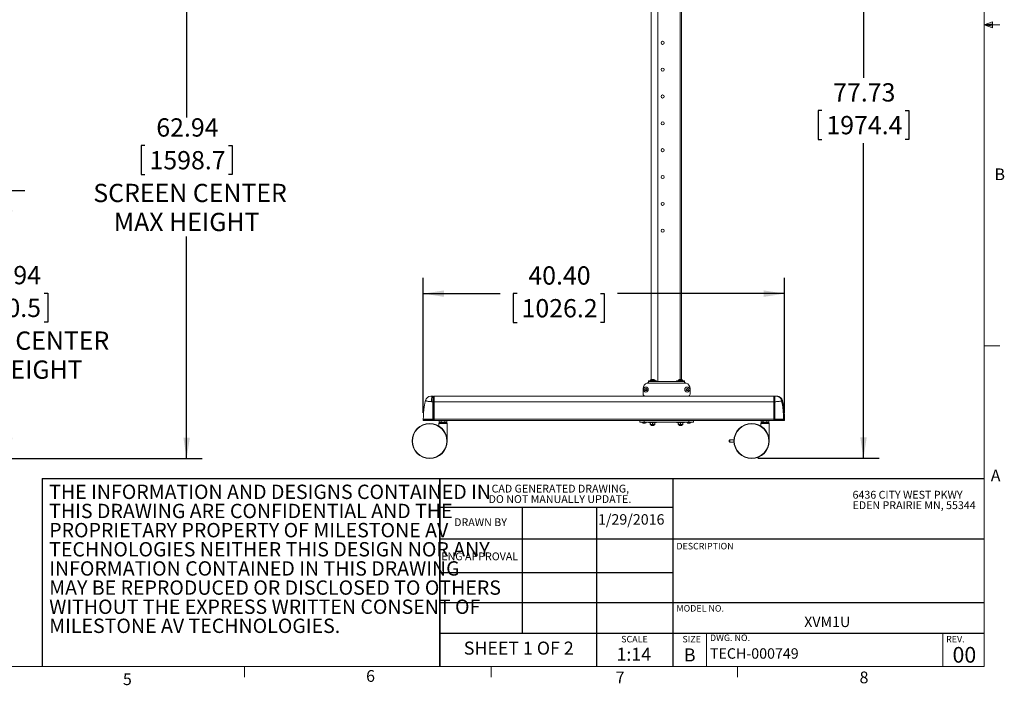
# Model space of a CAD drawing. Units: inches. Extents: x 7 to 232, y 3 to 151.
# Drawn here: x 121 to 232, y 3 to 78 of the extents above; entities that cross this region are included whole.
import ezdxf

# ---------------------------------------------------------------- set-up
doc = ezdxf.new("R2010")
doc.units = ezdxf.units.IN
doc.header["$MEASUREMENT"] = 0
doc.layers.add('LAYER_1', color=5, linetype='Continuous')
doc.layers.add('SLD-0', color=179, linetype='Continuous')
doc.styles.add('SLDTEXTSTYLE0', font='TXT', dxfattribs={"width": 0.75})
doc.styles.add('SLDTEXTSTYLE1', font='TXT', dxfattribs={"width": 0.6875})
doc.styles.add('SLDTEXTSTYLE2', font='TXT', dxfattribs={"width": 0.7})
doc.dimstyles.new('SLDDIMSTYLE0', dxfattribs={"dimtxt": 2.041667, "dimasz": 2.333333, "dimexe": 0, "dimexo": 0.0625, "dimgap": 0.510417, "dimtad": 0, "dimtih": 1, "dimtoh": 1, "dimrnd": 1e-09, "dimzin": 12, "dimdsep": 46, "dimtxsty": 'SLDTEXTSTYLE0', "dimsah": 1, "dimcen": 0.09, "dimadec": 0, "dimazin": 3, "dimtfac": 1, "dimtofl": 0, "dimtmove": 0, "dimatfit": 3, "dimfxl": 0, "dimfrac": 2, "dimtolj": 1, "dimtzin": 12, "dimarcsym": 0})
doc.dimstyles.new('SLDDIMSTYLE1', dxfattribs={"dimtxt": 2.041667, "dimasz": 2.333333, "dimexe": 0, "dimexo": 0.0625, "dimgap": 0.510417, "dimtad": 0, "dimtih": 1, "dimtoh": 1, "dimrnd": 1e-09, "dimzin": 4, "dimdsep": 46, "dimtxsty": 'SLDTEXTSTYLE0', "dimsah": 1, "dimcen": 0.09, "dimadec": 0, "dimazin": 1, "dimtfac": 1, "dimtofl": 0, "dimtmove": 0, "dimatfit": 3, "dimfxl": 0, "dimfrac": 2, "dimtolj": 1, "dimtzin": 12, "dimarcsym": 0})

# ---------------------------------------------------------------- blocks, each defined once
blk = doc.blocks.new('SW_NOTE_0')
at = {"color": 0, "linetype": 'Continuous', "lineweight": 0, "ltscale": 14, "char_height": 0.875, "attachment_point": 1, "style": 'SLDTEXTSTYLE0'}
for s, insert in [('6436 CITY WEST PKWY', (0, 1.13)), ('EDEN PRAIRIE MN, 55344', (0, -0.04))]:
    blk.add_mtext(s, dxfattribs=dict(at, insert=insert))
blk = doc.blocks.new('SW_NOTE_1')
at = {"color": 0, "linetype": 'Continuous', "lineweight": 0, "ltscale": 14, "char_height": 1.6042, "attachment_point": 1, "style": 'SLDTEXTSTYLE2'}
for s, insert in [('THE INFORMATION AND DESIGNS CONTAINED IN', (0, 2.07)), ('THIS DRAWING ARE CONFIDENTIAL AND THE', (0, -0.07)), ('PROPRIETARY PROPERTY OF MILESTONE AV', (0, -2.21)), ('TECHNOLOGIES NEITHER THIS DESIGN NOR ANY', (0, -4.35)), ('INFORMATION CONTAINED IN THIS DRAWING', (0, -6.49)), ('MAY BE REPRODUCED OR DISCLOSED TO OTHERS', (0, -8.63)), ('WITHOUT THE EXPRESS WRITTEN CONSENT OF', (0, -10.77)), ('MILESTONE AV TECHNOLOGIES.', (0, -12.9))]:
    blk.add_mtext(s, dxfattribs=dict(at, insert=insert))
blk = doc.blocks.new('SW_NOTE_2')
at = {"color": 0, "linetype": 'Continuous', "lineweight": 0, "ltscale": 14, "char_height": 0.875, "attachment_point": 2, "style": 'SLDTEXTSTYLE0'}
for s, insert in [('CAD GENERATED DRAWING,', (7.85, 1.13)), ('DO NOT MANUALLY UPDATE.', (7.81, -0.04))]:
    blk.add_mtext(s, dxfattribs=dict(at, insert=insert))
blk = doc.blocks.new('_D_1')
at = {"layer": 'SLD-0', "ltscale": 14}
for p, q in [((90.03, 91.66), (141.85, 91.66)), ((140.1, 91.66), (140.1, 66.83)), ((135.44, 63.69), (135.02, 63.69)), ((135.02, 63.69), (135.02, 60.45)), ((144.77, 63.69), (145.18, 63.69)), ((145.18, 63.69), (145.18, 60.45)), ((135.02, 60.45), (135.44, 60.45)), ((145.18, 60.45), (144.77, 60.45)), ((140.1, 28.71), (140.1, 53.54)), ((108.28, 28.71), (141.85, 28.71))]:
    blk.add_line(p, q, dxfattribs=at)
for points in [[(140.1, 91.66), (139.74, 89.32), (140.46, 89.32)], [(140.1, 28.71), (140.46, 31.05), (139.74, 31.05)]]:
    blk.add_solid(points, dxfattribs=at)
at = {"layer": 'SLD-0', "ltscale": 14, "attachment_point": 1, "style": 'SLDTEXTSTYLE0'}
for s, insert, char_height in [('62.94', (136.71, 66.74), 2.042), ('1598.7', (135.95, 63.08), 2.042), ('SCREEN CENTER', (129.67, 59.42), 2.0417), ('MAX HEIGHT', (131.97, 56.18), 2.042)]:
    blk.add_mtext(s, dxfattribs=dict(at, insert=insert, char_height=char_height))
blk = doc.blocks.new('_D_2')
at = {"layer": 'SLD-0', "ltscale": 14}
for p, q in [((90.03, 58.66), (122.01, 58.66)), ((120.26, 58.66), (120.26, 50.33)), ((116.35, 47.19), (115.93, 47.19)), ((115.93, 47.19), (115.93, 43.95)), ((124.17, 47.19), (124.58, 47.19)), ((124.58, 47.19), (124.58, 43.95)), ((115.93, 43.95), (116.35, 43.95)), ((124.58, 43.95), (124.17, 43.95)), ((120.26, 28.71), (120.26, 37.04)), ((108.28, 28.71), (122.01, 28.71))]:
    blk.add_line(p, q, dxfattribs=at)
for points in [[(120.26, 58.66), (119.9, 56.32), (120.62, 56.32)], [(120.26, 28.71), (120.62, 31.05), (119.9, 31.05)]]:
    blk.add_solid(points, dxfattribs=at)
at = {"layer": 'SLD-0', "ltscale": 14, "attachment_point": 1, "style": 'SLDTEXTSTYLE0'}
for s, insert, char_height in [('29.94', (116.86, 50.24), 2.042), ('760.5', (116.86, 46.58), 2.042), ('SCREEN CENTER', (109.82, 42.92), 2.0417), ('MIN HEIGHT', (112.65, 39.68), 2.042)]:
    blk.add_mtext(s, dxfattribs=dict(at, insert=insert, char_height=char_height))
blk = doc.blocks.new('_D_4')
at = {"layer": 'SLD-0', "ltscale": 14}
for p, q in [((166.56, 33.82), (166.56, 48.9)), ((206.96, 33.82), (206.96, 48.9)), ((166.56, 47.15), (175.14, 47.15)), ((177.04, 47.15), (176.62, 47.15)), ((176.62, 47.15), (176.62, 43.91)), ((186.37, 47.15), (186.78, 47.15)), ((186.78, 47.15), (186.78, 43.91)), ((206.96, 47.15), (188.26, 47.15)), ((176.62, 43.91), (177.04, 43.91)), ((186.78, 43.91), (186.37, 43.91))]:
    blk.add_line(p, q, dxfattribs=at)
for points in [[(166.56, 47.15), (168.89, 46.79), (168.89, 47.51)], [(206.96, 47.15), (204.63, 47.51), (204.63, 46.79)]]:
    blk.add_solid(points, dxfattribs=at)
at = {"layer": 'SLD-0', "ltscale": 14, "char_height": 2.042, "attachment_point": 1, "style": 'SLDTEXTSTYLE0'}
for s, insert in [('40.40', (178.31, 50.2)), ('1026.2', (177.55, 46.54))]:
    blk.add_mtext(s, dxfattribs=dict(at, insert=insert))
blk = doc.blocks.new('_D_5')
at = {"layer": 'SLD-0', "ltscale": 14}
for p, q in [((190.35, 106.48), (217.53, 106.48)), ((215.78, 106.48), (215.78, 71.27)), ((211.12, 67.62), (210.7, 67.62)), ((210.7, 67.62), (210.7, 64.37)), ((220.45, 67.62), (220.86, 67.62)), ((220.86, 67.62), (220.86, 64.37)), ((210.7, 64.37), (211.12, 64.37)), ((215.78, 28.75), (215.78, 63.96)), ((220.86, 64.37), (220.45, 64.37)), ((203.97, 28.75), (217.53, 28.75))]:
    blk.add_line(p, q, dxfattribs=at)
for points in [[(215.78, 106.48), (215.42, 104.15), (216.14, 104.15)], [(215.78, 28.75), (216.14, 31.08), (215.42, 31.08)]]:
    blk.add_solid(points, dxfattribs=at)
at = {"layer": 'SLD-0', "ltscale": 14, "char_height": 2.042, "attachment_point": 1, "style": 'SLDTEXTSTYLE0'}
for s, insert in [('77.73', (212.39, 70.66)), ('1974.4', (211.63, 67))]:
    blk.add_mtext(s, dxfattribs=dict(at, insert=insert))

msp = doc.modelspace()

# ---------------------------------------------------------------- linework, layer by layer
at = {"color": 7, "linetype": 'Continuous', "lineweight": 0, "ltscale": 14}
for p, q in [((229.268, 5.489), (229.268, 148.989)), ((229.268, 77.179), (230.208, 77.515)), ((229.268, 77.179), (230.208, 77.306)), ((229.268, 77.179), (231.018, 77.179)), ((229.268, 77.179), (230.208, 76.863)), ((229.268, 77.179), (230.208, 77.035)), ((230.208, 77.515), (230.208, 76.863)), ((229.268, 41.304), (231.018, 41.304)), ((198.239, 9.202), (198.239, 5.489)), ((224.663, 9.202), (224.663, 5.489)), ((229.268, 5.489), (8.768, 5.489)), ((146.577, 5.489), (146.577, 4.302)), ((174.139, 5.489), (174.139, 4.302)), ((201.702, 5.489), (201.702, 4.302))]:
    msp.add_line(p, q, dxfattribs=at)
at = {"color": 7, "linetype": 'Continuous', "lineweight": 15, "ltscale": 14}
for p, q in [((192.051, 80.938), (192.051, 37.567)), ((195.446, 80.678), (195.446, 37.573)), ((191.925, 37.438), (191.925, 37.407)), ((191.925, 37.438), (192.472, 37.438)), ((192.062, 37.573), (192.336, 37.573)), ((192.472, 37.407), (192.472, 37.438)), ((195.05, 37.438), (195.05, 37.407)), ((195.05, 37.438), (195.597, 37.438)), ((195.187, 37.573), (195.461, 37.573)), ((195.597, 37.407), (195.597, 37.438)), ((191.136, 36.553), (191.136, 35.928)), ((191.345, 36.4), (191.373, 36.505)), ((191.421, 36.323), (191.345, 36.4)), ((191.373, 36.505), (191.478, 36.533)), ((191.526, 36.351), (191.421, 36.323)), ((191.478, 36.533), (191.555, 36.456)), ((191.555, 36.456), (191.526, 36.351)), ((195.956, 37.147), (191.566, 37.147)), ((191.761, 37.407), (191.761, 37.344)), ((191.761, 37.407), (191.815, 37.407)), ((195.761, 37.344), (191.761, 37.344)), ((191.761, 37.344), (191.761, 37.178)), ((191.815, 37.407), (192.636, 37.407)), ((192.636, 37.344), (192.636, 37.407)), ((194.886, 37.407), (194.886, 37.344)), ((194.886, 37.407), (194.99, 37.407)), ((194.99, 37.407), (195.761, 37.407)), ((195.761, 37.344), (195.761, 37.407)), ((195.761, 37.178), (195.761, 37.344)), ((195.968, 36.4), (195.996, 36.505)), ((196.044, 36.323), (195.968, 36.4)), ((195.996, 36.505), (196.101, 36.533)), ((196.149, 36.351), (196.044, 36.323)), ((196.101, 36.533), (196.178, 36.456)), ((196.178, 36.456), (196.149, 36.351)), ((196.386, 36.553), (196.386, 35.928)), ((167.602, 35.688), (167.636, 35.688)), ((167.636, 35.688), (167.686, 35.688)), ((167.696, 35.074), (167.686, 35.688)), ((167.717, 35.657), (167.727, 35.074)), ((167.739, 35.533), (167.748, 35.042)), ((167.761, 35.533), (167.739, 35.533)), ((205.761, 35.678), (167.761, 35.678)), ((167.761, 35.073), (167.761, 35.678)), ((205.761, 35.073), (205.761, 35.678)), ((205.761, 35.533), (205.784, 35.533)), ((205.775, 35.042), (205.784, 35.533)), ((205.795, 35.074), (205.805, 35.657)), ((205.837, 35.688), (205.827, 35.074)), ((205.837, 35.688), (205.879, 35.688)), ((205.879, 35.688), (205.879, 35.688)), ((167.636, 33.123), (167.636, 35.074)), ((167.696, 35.074), (167.636, 35.074)), ((167.73, 33.123), (167.696, 35.074)), ((167.727, 35.074), (167.761, 33.123)), ((167.761, 33.118), (167.761, 35.073)), ((205.761, 35.073), (167.761, 35.073)), ((205.761, 33.123), (205.795, 35.074)), ((205.761, 33.118), (205.761, 35.073)), ((205.827, 35.074), (205.793, 33.123)), ((205.886, 35.074), (205.827, 35.074)), ((205.886, 35.074), (205.886, 35.074)), ((205.886, 35.074), (205.886, 33.123)), ((206.631, 35.178), (206.632, 35.175)), ((206.724, 35.202), (206.723, 35.202)), ((166.561, 33.123), (166.563, 32.998)), ((166.675, 33.123), (166.561, 33.123)), ((167.636, 33.123), (166.675, 33.123)), ((166.678, 32.998), (166.675, 33.123)), ((167.636, 33.123), (167.73, 33.123)), ((167.636, 32.998), (167.636, 33.123)), ((167.73, 32.998), (167.73, 33.123)), ((167.742, 33.123), (167.73, 33.123)), ((167.752, 33.123), (167.742, 33.123)), ((167.759, 33.123), (167.752, 33.123)), ((167.761, 33.123), (167.759, 33.123)), ((167.759, 32.998), (167.761, 33.123)), ((205.761, 33.118), (167.761, 33.118)), ((167.761, 32.963), (167.761, 33.118)), ((167.761, 33.103), (167.761, 33.107)), ((205.764, 33.123), (205.761, 33.123)), ((205.763, 32.998), (205.761, 33.123)), ((205.761, 32.963), (205.761, 33.118)), ((205.762, 33.103), (205.761, 33.107)), ((205.77, 33.123), (205.764, 33.123)), ((205.781, 33.123), (205.77, 33.123)), ((205.793, 33.123), (205.781, 33.123)), ((205.886, 33.123), (205.793, 33.123)), ((205.793, 32.998), (205.793, 33.123)), ((205.886, 32.998), (205.886, 33.123)), ((206.847, 33.123), (205.886, 33.123)), ((206.845, 32.998), (206.847, 33.123)), ((206.961, 33.123), (206.847, 33.123)), ((206.959, 32.998), (206.961, 33.123)), ((166.697, 32.978), (166.583, 32.978)), ((166.678, 32.998), (167.636, 32.998)), ((167.636, 32.978), (166.697, 32.978)), ((167.636, 32.998), (167.73, 32.998)), ((167.636, 32.998), (167.636, 32.978)), ((167.73, 32.978), (167.636, 32.978)), ((167.73, 32.998), (167.73, 32.978)), ((205.761, 32.963), (167.761, 32.963)), ((168.285, 32.651), (168.285, 32.368)), ((168.316, 32.682), (169.207, 32.682)), ((168.337, 32.947), (168.337, 32.76)), ((168.543, 32.947), (168.339, 32.947)), ((168.339, 32.947), (168.339, 32.76)), ((168.339, 32.76), (168.543, 32.76)), ((168.557, 32.744), (168.353, 32.744)), ((168.485, 32.74), (168.543, 32.682)), ((168.543, 32.76), (168.543, 32.947)), ((168.543, 32.947), (168.557, 32.947)), ((168.543, 32.76), (168.557, 32.76)), ((168.557, 32.947), (168.557, 32.963)), ((168.966, 32.947), (168.557, 32.947)), ((168.557, 32.947), (168.557, 32.76)), ((168.557, 32.744), (168.557, 32.76)), ((168.557, 32.76), (168.966, 32.76)), ((168.966, 32.744), (168.557, 32.744)), ((168.966, 32.947), (168.966, 32.963)), ((168.966, 32.947), (168.979, 32.947)), ((168.966, 32.76), (168.966, 32.947)), ((168.966, 32.76), (168.979, 32.76)), ((168.966, 32.744), (168.966, 32.76)), ((169.17, 32.744), (168.966, 32.744)), ((168.979, 32.947), (168.979, 32.76)), ((169.183, 32.947), (168.979, 32.947)), ((168.979, 32.76), (169.183, 32.76)), ((168.98, 32.682), (169.038, 32.74)), ((169.183, 32.76), (169.183, 32.947)), ((169.186, 32.76), (169.186, 32.947)), ((169.238, 30.682), (169.238, 32.651)), ((190.761, 32.799), (190.761, 32.963)), ((190.761, 32.799), (191.261, 32.799)), ((191.043, 32.799), (191.043, 32.768)), ((191.48, 32.768), (191.043, 32.768)), ((191.371, 32.667), (191.152, 32.667)), ((191.261, 32.799), (191.261, 32.963)), ((191.261, 32.799), (196.261, 32.799)), ((191.48, 32.768), (191.48, 32.799)), ((191.761, 32.799), (191.761, 32.736)), ((191.804, 32.736), (191.761, 32.736)), ((192.636, 32.736), (191.804, 32.736)), ((191.946, 32.736), (191.941, 32.72)), ((191.941, 32.556), (191.941, 32.72)), ((191.948, 32.539), (191.956, 32.535)), ((191.956, 32.535), (191.956, 32.517)), ((191.956, 32.535), (192.441, 32.535)), ((191.988, 32.486), (192.41, 32.486)), ((192.043, 32.486), (192.043, 32.44)), ((192.043, 32.44), (192.076, 32.407)), ((192.043, 32.44), (192.355, 32.44)), ((192.076, 32.407), (192.322, 32.407)), ((192.105, 32.736), (192.183, 32.72)), ((192.183, 32.556), (192.183, 32.72)), ((192.322, 32.407), (192.355, 32.44)), ((192.355, 32.44), (192.355, 32.486)), ((192.357, 32.736), (192.44, 32.72)), ((192.44, 32.556), (192.44, 32.72)), ((192.441, 32.535), (192.45, 32.539)), ((192.441, 32.517), (192.441, 32.535)), ((192.451, 32.736), (192.456, 32.72)), ((192.456, 32.556), (192.456, 32.72)), ((192.636, 32.736), (192.636, 32.799)), ((194.886, 32.799), (194.886, 32.736)), ((195.761, 32.736), (194.886, 32.736)), ((195.071, 32.736), (195.066, 32.72)), ((195.066, 32.556), (195.066, 32.72)), ((195.073, 32.539), (195.081, 32.535)), ((195.081, 32.535), (195.081, 32.517)), ((195.081, 32.535), (195.566, 32.535)), ((195.113, 32.486), (195.535, 32.486)), ((195.168, 32.486), (195.168, 32.44)), ((195.168, 32.44), (195.201, 32.407)), ((195.168, 32.44), (195.48, 32.44)), ((195.201, 32.407), (195.447, 32.407)), ((195.23, 32.736), (195.308, 32.72)), ((195.308, 32.556), (195.308, 32.72)), ((195.447, 32.407), (195.48, 32.44)), ((195.48, 32.44), (195.48, 32.486)), ((195.482, 32.736), (195.565, 32.72)), ((195.565, 32.556), (195.565, 32.72)), ((195.566, 32.535), (195.575, 32.539)), ((195.566, 32.517), (195.566, 32.535)), ((195.576, 32.736), (195.581, 32.72)), ((195.581, 32.556), (195.581, 32.72)), ((195.761, 32.736), (195.761, 32.799)), ((196.043, 32.799), (196.043, 32.768)), ((196.48, 32.768), (196.043, 32.768)), ((196.371, 32.667), (196.152, 32.667)), ((196.261, 32.799), (196.261, 32.963)), ((196.261, 32.799), (196.761, 32.799)), ((196.48, 32.768), (196.48, 32.799)), ((196.761, 32.799), (196.761, 32.963)), ((204.285, 32.651), (204.285, 32.368)), ((204.316, 32.682), (205.207, 32.682)), ((204.337, 32.947), (204.337, 32.76)), ((204.339, 32.947), (204.339, 32.76)), ((204.543, 32.947), (204.339, 32.947)), ((204.339, 32.76), (204.543, 32.76)), ((204.557, 32.744), (204.353, 32.744)), ((204.485, 32.74), (204.543, 32.682)), ((204.543, 32.76), (204.543, 32.947)), ((204.543, 32.947), (204.557, 32.947)), ((204.543, 32.76), (204.557, 32.76)), ((204.557, 32.947), (204.557, 32.963)), ((204.557, 32.947), (204.557, 32.76)), ((204.966, 32.947), (204.557, 32.947)), ((204.557, 32.76), (204.966, 32.76)), ((204.557, 32.744), (204.557, 32.76)), ((204.966, 32.744), (204.557, 32.744)), ((204.966, 32.947), (204.966, 32.963)), ((204.966, 32.76), (204.966, 32.947)), ((204.966, 32.947), (204.979, 32.947)), ((204.966, 32.744), (204.966, 32.76)), ((204.966, 32.76), (204.979, 32.76)), ((205.17, 32.744), (204.966, 32.744)), ((204.979, 32.947), (204.979, 32.76)), ((205.183, 32.947), (204.979, 32.947)), ((204.979, 32.76), (205.183, 32.76)), ((204.98, 32.682), (205.038, 32.74)), ((205.183, 32.76), (205.183, 32.947)), ((205.186, 32.76), (205.186, 32.947)), ((205.238, 30.682), (205.238, 32.651)), ((205.793, 32.998), (205.886, 32.998)), ((205.793, 32.978), (205.793, 32.998)), ((205.886, 32.978), (205.793, 32.978)), ((205.886, 32.998), (206.845, 32.998)), ((205.886, 32.978), (205.886, 32.998)), ((206.826, 32.978), (205.886, 32.978)), ((206.939, 32.978), (206.826, 32.978)), ((200.769, 30.619), (200.769, 30.744)), ((200.832, 30.807), (200.832, 30.557)), ((200.832, 30.807), (201.304, 30.807)), ((200.832, 30.557), (201.304, 30.557))]:
    msp.add_line(p, q, dxfattribs=at)
at = {"color": 8, "linetype": 'Continuous', "lineweight": 15, "ltscale": 14}
for p, q in [((192.801, 80.678), (192.801, 37.344)), ((195.301, 37.573), (195.301, 80.678)), ((167.748, 35.042), (167.761, 34.269)), ((167.761, 35.042), (167.748, 35.042)), ((205.761, 34.269), (205.775, 35.042)), ((205.761, 35.042), (205.775, 35.042)), ((166.563, 32.998), (166.678, 32.998)), ((169.238, 32.651), (168.285, 32.651)), ((168.337, 32.947), (168.339, 32.947)), ((168.337, 32.76), (168.339, 32.76)), ((169.038, 32.74), (168.485, 32.74)), ((169.183, 32.947), (169.186, 32.947)), ((169.183, 32.76), (169.186, 32.76)), ((191.956, 32.517), (192.441, 32.517)), ((195.081, 32.517), (195.566, 32.517)), ((205.238, 32.651), (204.285, 32.651)), ((204.337, 32.947), (204.339, 32.947)), ((204.337, 32.76), (204.339, 32.76)), ((205.038, 32.74), (204.485, 32.74)), ((205.183, 32.947), (205.186, 32.947)), ((205.183, 32.76), (205.186, 32.76)), ((206.845, 32.998), (206.959, 32.998))]:
    msp.add_line(p, q, dxfattribs=at)
at = {"color": 7, "linetype": 'Continuous', "lineweight": 15, "ltscale": 14, "flags": 128}
for points in [[(167.467, 35.077), (167.469, 35.173), (167.474, 35.267), (167.483, 35.355), (167.494, 35.437), (167.507, 35.51), (167.523, 35.572), (167.541, 35.622), (167.561, 35.658), (167.581, 35.681), (167.602, 35.688)], [(167.636, 35.074), (167.636, 35.17), (167.636, 35.264), (167.636, 35.354), (167.636, 35.436), (167.636, 35.509), (167.636, 35.571), (167.636, 35.621), (167.636, 35.658), (167.636, 35.68), (167.636, 35.688)]]:
    msp.add_lwpolyline(points, dxfattribs=at)
at = {"color": 7, "linetype": 'Continuous', "lineweight": 15, "ltscale": 196}
for centre, radius in [((193.321, 75.178), 0.172), ((193.321, 72.178), 0.172), ((193.321, 69.178), 0.172), ((193.321, 66.178), 0.172), ((193.321, 63.178), 0.172), ((193.321, 60.178), 0.172), ((193.321, 57.178), 0.172), ((193.321, 54.178), 0.172), ((191.45, 36.428), 0.274), ((191.45, 36.428), 0.137), ((196.073, 36.428), 0.274), ((196.073, 36.428), 0.137), ((167.269, 30.682), 1.969), ((167.269, 30.682), 1.931), ((203.269, 30.682), 1.969), ((203.269, 30.682), 1.931)]:
    msp.add_circle(centre, radius, dxfattribs=at)
for centre, radius, start, end in [((192.199, 37.297), 0.307, 116.41633, 152.84574), ((192.199, 37.297), 0.307, 27.15426, 63.58367), ((195.324, 37.297), 0.307, 116.41633, 152.84574), ((195.324, 37.297), 0.307, 27.15426, 63.58367), ((191.761, 36.553), 0.625, 108.19487, 180), ((191.45, 36.428), 0.094, 164.89656, 224.89656), ((191.45, 36.428), 0.094, 104.89656, 164.89656), ((191.45, 36.428), 0.094, 224.89656, 284.89656), ((191.45, 36.428), 0.094, 44.89656, 104.89656), ((191.45, 36.428), 0.094, 284.89656, 344.89656), ((191.45, 36.428), 0.094, 344.89656, 44.89656), ((195.761, 36.553), 0.625, 0, 71.80513), ((196.073, 36.428), 0.094, 164.89656, 224.89656), ((196.073, 36.428), 0.094, 104.89656, 164.89656), ((196.073, 36.428), 0.094, 224.89656, 284.89656), ((196.073, 36.428), 0.094, 44.89656, 104.89656), ((196.073, 36.428), 0.094, 284.89656, 344.89656), ((196.073, 36.428), 0.094, 344.89656, 44.89656), ((167.407, 35.063), 0.625, 89.99326, 167.09523), ((167.686, 35.657), 0.0312, 1, 90), ((167.739, 35.553), 0.02, 181, 270), ((191.386, 35.928), 0.25, 180, 270), ((191.384, 35.926), 0.248, 180, 270), ((196.136, 35.928), 0.25, 270, 0), ((196.139, 35.926), 0.248, 270, 0), ((205.784, 35.553), 0.02, 270, 359), ((205.837, 35.657), 0.0312, 90, 179), ((206.116, 35.063), 0.625, 12.90126, 90.00673), ((167.712, 34.626), 0.448, 88.00162, 91.99838), ((167.738, 35.328), 0.287, 268.00162, 271.99838), ((205.785, 35.328), 0.287, 268.00162, 271.99838), ((205.811, 34.626), 0.448, 88.00162, 91.99838), ((166.583, 32.998), 0.02, 181, 270), ((166.697, 32.998), 0.0196, 179.85153, 268.85904), ((167.739, 32.998), 0.02, 270, 359), ((168.316, 32.651), 0.0313, 90, 180), ((168.353, 32.947), 0.0156, 90, 180), ((168.353, 32.76), 0.0156, 180, 270), ((168.354, 32.948), 0.0147, 94.40195, 183.81126), ((168.354, 32.759), 0.0147, 176.18874, 265.59805), ((168.474, 32.729), 0.0156, 45, 90), ((168.558, 32.948), 0.0147, 94.40195, 183.81126), ((168.558, 32.759), 0.0147, 176.18874, 265.59805), ((168.964, 32.948), 0.0147, 356.18874, 85.59805), ((168.964, 32.759), 0.0147, 274.40195, 3.81126), ((169.049, 32.729), 0.0156, 90, 135), ((169.17, 32.947), 0.0156, 0, 90), ((169.169, 32.948), 0.0147, 356.18874, 85.59805), ((169.17, 32.76), 0.0156, 270, 0), ((169.169, 32.759), 0.0147, 274.40195, 3.81126), ((169.207, 32.651), 0.0313, 0, 90), ((191.261, 32.894), 0.253, 210.11978, 244.37437), ((191.261, 32.894), 0.253, 295.62563, 329.88022), ((191.988, 32.517), 0.0312, 180, 270), ((192.41, 32.517), 0.0312, 270, 0), ((195.113, 32.517), 0.0312, 180, 270), ((195.535, 32.517), 0.0312, 270, 0), ((196.261, 32.894), 0.253, 210.11978, 244.37437), ((196.261, 32.894), 0.253, 295.62563, 329.88022), ((204.316, 32.651), 0.0313, 90, 180), ((204.353, 32.947), 0.0156, 90, 180), ((204.353, 32.76), 0.0156, 180, 270), ((204.354, 32.948), 0.0147, 94.40195, 183.81126), ((204.354, 32.759), 0.0147, 176.18874, 265.59805), ((204.474, 32.729), 0.0156, 45, 90), ((204.558, 32.948), 0.0147, 94.40195, 183.81126), ((204.558, 32.759), 0.0147, 176.18874, 265.59805), ((204.964, 32.948), 0.0147, 356.18874, 85.59805), ((204.964, 32.759), 0.0147, 274.40195, 3.81126), ((205.049, 32.729), 0.0156, 90, 135), ((205.17, 32.947), 0.0156, 0, 90), ((205.169, 32.948), 0.0147, 356.18874, 85.59805), ((205.17, 32.76), 0.0156, 270, 0), ((205.169, 32.759), 0.0147, 274.40195, 3.81126), ((205.207, 32.651), 0.0313, 0, 90), ((205.783, 32.998), 0.02, 181, 270), ((206.825, 32.998), 0.0196, 271.14096, 0.14847), ((206.939, 32.998), 0.02, 270, 359), ((200.832, 30.744), 0.0625, 90, 180), ((200.832, 30.619), 0.0625, 180, 270)]:
    msp.add_arc(centre, radius, start, end, dxfattribs=at)
at = {"color": 7, "linetype": 'Continuous', "lineweight": 15, "ltscale": 14}
for points, knots in [([(191.761, 37.178), (191.739, 37.177), (191.694, 37.176), (191.629, 37.165), (191.587, 37.153), (191.566, 37.147)], [0, 0, 0, 0, 0.3433506, 0.6698874, 1, 1, 1, 1]), ([(195.956, 37.147), (195.935, 37.153), (195.892, 37.166), (195.827, 37.176), (195.783, 37.177), (195.761, 37.178)], [0, 0, 0, 0, 0.3433625, 0.6698852, 1, 1, 1, 1]), ([(167.407, 35.688), (167.409, 35.688), (167.412, 35.688), (167.433, 35.688), (167.462, 35.688), (167.485, 35.688), (167.501, 35.688), (167.536, 35.688), (167.572, 35.688), (167.594, 35.688), (167.602, 35.688)], [0, 0, 0, 0, 0.229992, 0.4790002, 0.7270085, 0.8106167, 0.8668692, 0.9237411, 0.974797, 1, 1, 1, 1]), ([(205.886, 35.074), (205.886, 35.109), (205.886, 35.179), (205.886, 35.281), (205.886, 35.377), (205.885, 35.464), (205.884, 35.539), (205.883, 35.601), (205.882, 35.648), (205.881, 35.68), (205.879, 35.688), (205.879, 35.688), (205.879, 35.688)], [0, 0, 0, 0, 0.1090507, 0.2181014, 0.3271521, 0.4362027, 0.5452548, 0.6543069, 0.7633627, 0.8724185, 0.9990121, 1, 1, 1, 1]), ([(205.879, 35.688), (205.892, 35.688), (205.929, 35.688), (205.979, 35.688), (206.018, 35.688), (206.029, 35.688), (206.034, 35.688)], [0, 0, 0, 0, 0.20096134, 0.53039999, 0.81575256, 1, 1, 1, 1]), ([(206.631, 35.178), (206.623, 35.212), (206.608, 35.28), (206.563, 35.375), (206.505, 35.463), (206.433, 35.538), (206.349, 35.601), (206.255, 35.649), (206.15, 35.68), (206.074, 35.688), (206.035, 35.688), (206.034, 35.688)], [0, 0, 0, 0, 0.1199614, 0.2434018, 0.3633632, 0.4868033, 0.6067686, 0.7302123, 0.8605307, 0.9953503, 1, 1, 1, 1]), ([(206.034, 35.688), (206.057, 35.688), (206.103, 35.688), (206.12, 35.688), (206.115, 35.688), (206.115, 35.688)], [0, 0, 0, 0, 0.4865025, 0.9788552, 1, 1, 1, 1]), ([(166.798, 35.202), (166.772, 35.083), (166.718, 34.835), (166.657, 34.457), (166.617, 34.106), (166.592, 33.801), (166.577, 33.549), (166.567, 33.326), (166.563, 33.187), (166.562, 33.123)], [0, 0, 0, 0, 0.1744571, 0.3634018, 0.5484167, 0.6797934, 0.8011224, 0.9090036, 1, 1, 1, 1]), ([(166.798, 35.202), (166.798, 35.203), (166.797, 35.203), (166.798, 35.202), (166.799, 35.202)], [0, 0, 0, 0, 0.4611674, 1, 1, 1, 1]), ([(167.467, 35.077), (167.431, 35.079), (167.356, 35.082), (167.251, 35.09), (167.145, 35.102), (167.048, 35.118), (166.971, 35.137), (166.919, 35.157), (166.898, 35.171), (166.891, 35.178), (166.891, 35.178)], [0, 0, 0, 0, 0.128932, 0.2658108, 0.4026748, 0.5682352, 0.7337735, 0.8669152, 0.9999973, 1, 1, 1, 1]), ([(167.636, 35.074), (167.636, 35.074), (167.579, 35.074), (167.523, 35.075), (167.467, 35.077)], [0, 0, 0, 0, 0.0000139, 1, 1, 1, 1]), ([(206.632, 35.175), (206.632, 35.175), (206.624, 35.169), (206.602, 35.158), (206.548, 35.14), (206.471, 35.124), (206.365, 35.108), (206.238, 35.094), (206.109, 35.084), (205.99, 35.077), (205.921, 35.075), (205.886, 35.074), (205.886, 35.074)], [0, 0, 0, 0, 0.0000023, 0.1109564, 0.2219191, 0.3594026, 0.4969168, 0.6480887, 0.7992607, 0.8996282, 0.9999977, 1, 1, 1, 1]), ([(206.847, 33.123), (206.846, 33.194), (206.843, 33.349), (206.834, 33.599), (206.818, 33.881), (206.792, 34.191), (206.753, 34.518), (206.7, 34.85), (206.654, 35.068), (206.632, 35.175)], [0, 0, 0, 0, 0.1023355, 0.2246916, 0.3625413, 0.5114566, 0.6746628, 0.8403073, 1, 1, 1, 1]), ([(206.961, 33.123), (206.959, 33.187), (206.956, 33.326), (206.946, 33.549), (206.931, 33.801), (206.905, 34.106), (206.865, 34.457), (206.804, 34.839), (206.749, 35.092), (206.722, 35.215)], [0, 0, 0, 0, 0.0904382, 0.1976577, 0.3182424, 0.4488133, 0.6326934, 0.8204791, 1, 1, 1, 1]), ([(167.73, 32.998), (167.73, 32.998), (167.733, 32.998), (167.74, 32.998), (167.748, 32.998), (167.755, 32.998), (167.759, 32.998), (167.759, 32.998), (167.759, 32.998)], [0, 0, 0, 0, 0.000052, 0.2134576, 0.4276922, 0.6427856, 0.8572951, 1, 1, 1, 1]), ([(167.739, 32.978), (167.739, 32.978), (167.739, 32.978), (167.738, 32.978), (167.736, 32.978), (167.733, 32.978), (167.731, 32.978), (167.73, 32.978)], [0, 0, 0, 0, 0.143006, 0.3570093, 0.5716556, 0.785859, 1, 1, 1, 1]), ([(191.941, 32.72), (191.967, 32.726), (191.993, 32.733), (192.019, 32.736), (192.019, 32.736)], [0, 0, 0, 0, 0.989982, 1, 1, 1, 1]), ([(191.941, 32.556), (191.943, 32.548), (191.945, 32.538), (191.948, 32.54), (191.948, 32.541)], [0, 0, 0, 0, 0.7954912, 1, 1, 1, 1]), ([(192.183, 32.556), (192.167, 32.552), (192.125, 32.542), (192.054, 32.536), (191.989, 32.544), (191.951, 32.554), (191.941, 32.556)], [0, 0, 0, 0, 0.2001354, 0.5307872, 0.8714415, 1, 1, 1, 1]), ([(192.183, 32.72), (192.206, 32.725), (192.233, 32.732), (192.261, 32.735), (192.266, 32.736)], [0, 0, 0, 0, 0.83206, 1, 1, 1, 1]), ([(192.44, 32.556), (192.41, 32.55), (192.348, 32.536), (192.26, 32.539), (192.206, 32.551), (192.183, 32.556)], [0, 0, 0, 0, 0.3599175, 0.730734, 1, 1, 1, 1]), ([(192.44, 32.72), (192.442, 32.725), (192.444, 32.732), (192.445, 32.735), (192.446, 32.736)], [0, 0, 0, 0, 0.8320591, 1, 1, 1, 1]), ([(192.456, 32.556), (192.454, 32.55), (192.451, 32.536), (192.445, 32.539), (192.442, 32.551), (192.44, 32.556)], [0, 0, 0, 0, 0.3599175, 0.730734, 1, 1, 1, 1]), ([(195.066, 32.72), (195.092, 32.726), (195.118, 32.733), (195.144, 32.736), (195.144, 32.736)], [0, 0, 0, 0, 0.989982, 1, 1, 1, 1]), ([(195.066, 32.556), (195.068, 32.548), (195.07, 32.538), (195.073, 32.54), (195.073, 32.541)], [0, 0, 0, 0, 0.7954912, 1, 1, 1, 1]), ([(195.308, 32.556), (195.292, 32.552), (195.25, 32.542), (195.179, 32.536), (195.114, 32.544), (195.076, 32.554), (195.066, 32.556)], [0, 0, 0, 0, 0.2001354, 0.5307872, 0.8714415, 1, 1, 1, 1]), ([(195.308, 32.72), (195.331, 32.725), (195.358, 32.732), (195.386, 32.735), (195.391, 32.736)], [0, 0, 0, 0, 0.83206, 1, 1, 1, 1]), ([(195.565, 32.556), (195.535, 32.55), (195.473, 32.536), (195.385, 32.539), (195.331, 32.551), (195.308, 32.556)], [0, 0, 0, 0, 0.3599175, 0.730734, 1, 1, 1, 1]), ([(195.565, 32.72), (195.567, 32.725), (195.569, 32.732), (195.57, 32.735), (195.571, 32.736)], [0, 0, 0, 0, 0.8320591, 1, 1, 1, 1]), ([(195.581, 32.556), (195.579, 32.55), (195.576, 32.536), (195.57, 32.539), (195.567, 32.551), (195.565, 32.556)], [0, 0, 0, 0, 0.3599175, 0.730734, 1, 1, 1, 1]), ([(205.763, 32.998), (205.763, 32.998), (205.763, 32.998), (205.765, 32.998), (205.769, 32.998), (205.777, 32.998), (205.785, 32.998), (205.79, 32.998), (205.793, 32.998)], [0, 0, 0, 0, 0.000052, 0.2134576, 0.4276922, 0.6427856, 0.8572951, 1, 1, 1, 1]), ([(205.793, 32.978), (205.792, 32.978), (205.79, 32.978), (205.788, 32.978), (205.785, 32.978), (205.784, 32.978), (205.784, 32.978), (205.783, 32.978)], [0, 0, 0, 0, 0.143006, 0.3570093, 0.5716556, 0.785859, 1, 1, 1, 1]), ([(165.546, 29.729), (165.544, 29.733), (165.541, 29.738), (165.539, 29.743), (165.538, 29.744)], [0, 0, 0, 0, 0.74768982, 1, 1, 1, 1]), ([(169, 29.744), (168.998, 29.74), (168.995, 29.735), (168.993, 29.73), (168.992, 29.729)], [0, 0, 0, 0, 0.7477601, 1, 1, 1, 1]), ([(201.546, 29.729), (201.544, 29.733), (201.541, 29.738), (201.539, 29.743), (201.538, 29.744)], [0, 0, 0, 0, 0.7476898, 1, 1, 1, 1]), ([(205, 29.744), (204.998, 29.74), (204.995, 29.735), (204.993, 29.73), (204.992, 29.729)], [0, 0, 0, 0, 0.74776005, 1, 1, 1, 1])]:
    msp.add_open_spline(points, degree=3, knots=knots, dxfattribs=at)
at = {"color": 8, "linetype": 'Continuous', "lineweight": 15, "ltscale": 14}
for points, knots in [([(166.891, 35.178), (166.891, 35.178), (166.89, 35.178), (166.883, 35.18), (166.858, 35.186), (166.827, 35.195), (166.803, 35.201), (166.8, 35.202), (166.798, 35.202)], [0, 0, 0, 0, 0.0000027, 0.0202039, 0.1212726, 0.4225303, 0.721529, 1, 1, 1, 1]), ([(206.723, 35.202), (206.719, 35.201), (206.712, 35.199), (206.659, 35.185), (206.631, 35.178)], [0, 0, 0, 0, 0.4727688, 1, 1, 1, 1])]:
    msp.add_open_spline(points, degree=3, knots=knots, dxfattribs=at)
at = {"layer": 'SLD-0', "ltscale": 14}
for p, q in [((123.936, 26.489), (168.43, 26.489)), ((123.936, 26.489), (123.936, 5.489)), ((168.43, 26.489), (229.268, 26.489)), ((168.43, 26.489), (168.43, 5.489)), ((168.43, 5.489), (168.43, 26.489)), ((194.481, 26.489), (194.481, 5.489)), ((168.43, 23.293), (194.481, 23.293)), ((177.604, 23.293), (177.604, 9.202)), ((185.93, 23.293), (185.93, 5.489)), ((168.43, 19.752), (185.93, 19.752)), ((185.93, 19.752), (229.268, 19.752)), ((168.43, 15.989), (194.481, 15.989)), ((168.43, 12.649), (194.481, 12.649)), ((194.481, 12.649), (229.268, 12.649)), ((168.43, 9.202), (185.93, 9.202)), ((185.93, 9.202), (229.268, 9.202))]:
    msp.add_line(p, q, dxfattribs=at)

# ---------------------------------------------------------------- block references
at = {"color": 7, "linetype": 'Continuous', "lineweight": 0, "ltscale": 14}
for name, p in [('SW_NOTE_1', (124.736, 23.734)), ('SW_NOTE_2', (174.033, 24.669)), ('SW_NOTE_0', (214.556, 23.984))]:
    msp.add_blockref(name, p, dxfattribs=at)

# ---------------------------------------------------------------- texts
at = {"color": 7, "linetype": 'Continuous', "lineweight": 0, "ltscale": 14, "attachment_point": 1, "style": 'SLDTEXTSTYLE0'}
for s, insert, char_height in [('B', (230.43, 61.142), 1.312), ('A', (230.013, 27.481), 1.312), ('DRAWN BY', (170.012, 22.044), 0.875), ('ENG APPROVAL', (168.569, 18.228), 0.875), ('SCALE', (188.695, 8.903), 0.7292), ('SIZE', (195.535, 8.903), 0.7292), ('5', (132.978, 4.719), 1.312), ('6', (160.17, 5.081), 1.312), ('7', (188.074, 4.921), 1.312), ('8', (215.343, 4.921), 1.312)]:
    msp.add_mtext(s, dxfattribs=dict(at, insert=insert, char_height=char_height))
at = {"layer": 'LAYER_1', "ltscale": 14, "style": 'SLDTEXTSTYLE0'}
for s, insert, char_height, attachment_point in [('1/29/2016', (186.096, 22.502), 1.1667, 1), ('XVM1U', (211.729, 11.06), 1.1667, 2), ('1:14', (190.099, 7.58), 1.4583, 2), ('B', (196.354, 7.507), 1.458, 2), ('TECH-000749', (198.616, 7.52), 1.16667, 1)]:
    msp.add_mtext(s, dxfattribs=dict(at, insert=insert, char_height=char_height, attachment_point=attachment_point))
at = {"layer": 'LAYER_1', "color": 7, "ltscale": 14, "style": 'SLDTEXTSTYLE0'}
for s, insert, char_height, attachment_point in [('MODEL NO.', (194.865, 12.346), 0.7292, 1), ('DWG. NO.', (198.616, 9.055), 0.7292, 1), ('00', (227.06, 7.665), 1.75, 2)]:
    msp.add_mtext(s, dxfattribs=dict(at, insert=insert, char_height=char_height, attachment_point=attachment_point))
at = {"layer": 'SLD-0', "ltscale": 14, "attachment_point": 1}
for s, insert, char_height, style in [('DESCRIPTION', (194.865, 19.298), 0.72917, 'SLDTEXTSTYLE0'), ('REV.', (225.021, 8.907), 0.7292, 'SLDTEXTSTYLE0'), ('SHEET 1 OF 2', (171.094, 8.267), 1.45833, 'SLDTEXTSTYLE1')]:
    msp.add_mtext(s, dxfattribs=dict(at, insert=insert, char_height=char_height, style=style))

# ---------------------------------------------------------------- dimensions: what is measured, and where the dimension line sits
at = {"layer": 'SLD-0', "ltscale": 14}
dim = msp.add_linear_dim(base=(215.782, 106.481), p1=(203.269, 28.75), p2=(189.654, 106.481), angle=90, dimstyle='SLDDIMSTYLE0', dxfattribs=at)
dim.commit()
dim.dimension.update_dxf_attribs({"geometry": '_D_5', "text_midpoint": (215.782, 67.616), "dimtype": 160})
for base, p1, p2, text, picture, middle in [((140.1, 91.656), (107.58, 28.713), (89.326, 91.656), '<>\\PSCREEN CENTER\\PMAX HEIGHT', '_D_1', (140.1, 60.184)), ((120.258, 28.713), (89.326, 58.656), (107.58, 28.713), '<>\\PSCREEN CENTER\\PMIN HEIGHT\\P', '_D_2', (120.258, 43.684))]:
    dim = msp.add_linear_dim(base=base, p1=p1, p2=p2, angle=90, text=text, dimstyle='SLDDIMSTYLE0', dxfattribs=at)
    dim.commit()
    dim.dimension.update_dxf_attribs({"geometry": picture, "text_midpoint": middle, "dimtype": 160})
dim = msp.add_linear_dim(base=(206.961, 47.15), p1=(166.561, 33.123), p2=(206.961, 33.123), dimstyle='SLDDIMSTYLE1', dxfattribs=at)
dim.commit()
dim.dimension.update_dxf_attribs({"geometry": '_D_4', "text_midpoint": (181.7, 47.15), "dimtype": 160})

doc.saveas('drawing.dxf')
